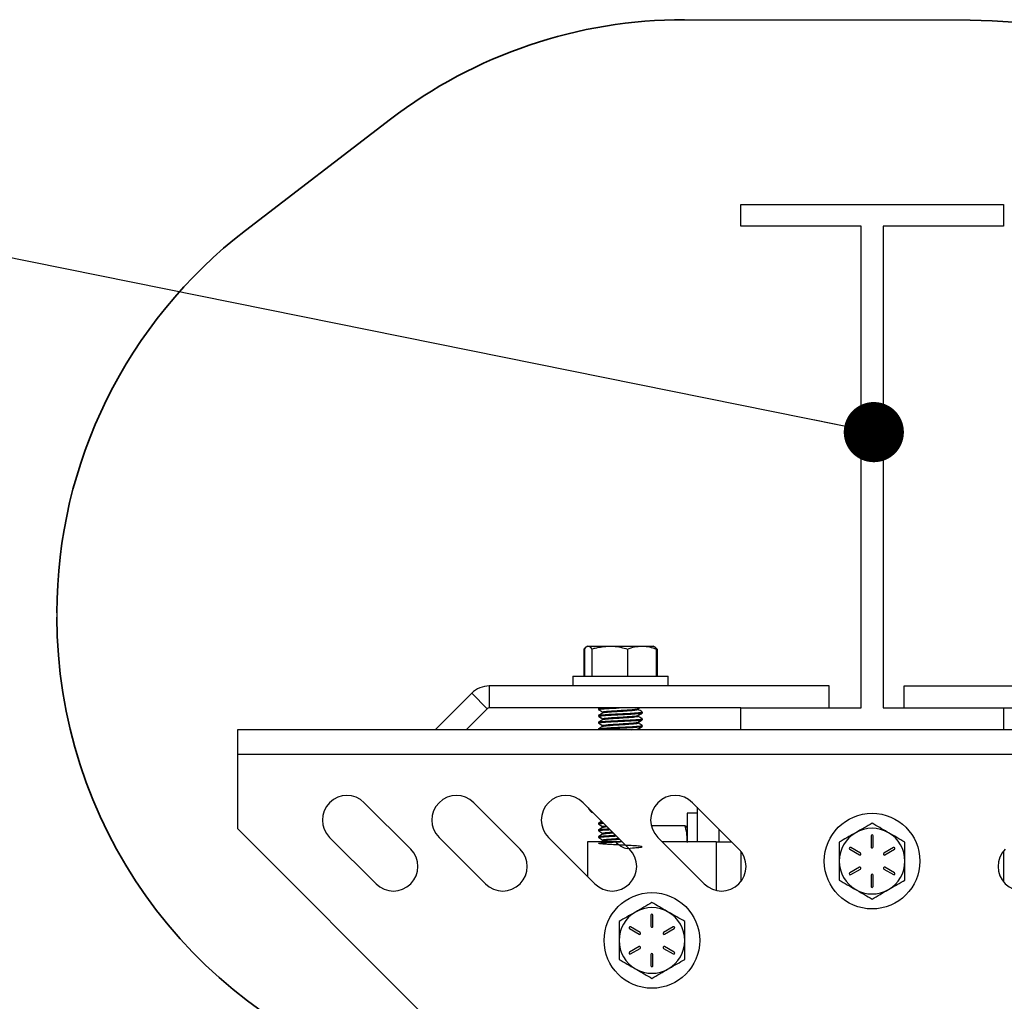
# Model space of a CAD drawing. Units: inches. Extents: x -0.4 to 10.8, y -1.6 to 8.4.
# Drawn here: x 4.2 to 5.2, y 6.2 to 7.2 of the extents above; entities that cross this region are included whole.
import ezdxf

# ---------------------------------------------------------------- set-up
doc = ezdxf.new("R2010")
doc.units = ezdxf.units.IN
doc.header["$MEASUREMENT"] = 0
doc.layers.add('BEND', color=5, linetype='Continuous')
doc.dimstyles.new('SLDDIMSTYLE3', dxfattribs={"dimtxt": 0.18, "dimasz": 0.0625, "dimexe": 0, "dimexo": 0.0625, "dimgap": 0, "dimtad": 0, "dimtih": 1, "dimtoh": 1, "dimdec": 0, "dimrnd": 1e-09, "dimzin": 0, "dimdsep": 46, "dimtxsty": 'Standard', "dimblk1": 'DOT', "dimblk2": 'DOT', "dimsah": 1, "dimcen": 0.09, "dimadec": 0, "dimazin": 0, "dimtfac": 0.0625, "dimtdec": 0, "dimtofl": 0, "dimtmove": 0, "dimatfit": 3, "dimldrblk": 'DOT', "dimfxl": 1, "dimfrac": 2, "dimtolj": 1, "dimtzin": 0, "dimarcsym": 0})

# ---------------------------------------------------------------- blocks, each defined once
blk = doc.blocks.new('_Dot')
at = {"color": 0, "linetype": 'ByBlock', "lineweight": -2}
blk.add_line((-0.5, 0), (-1, 0), dxfattribs=at)
at = {"color": 0, "linetype": 'ByBlock', "const_width": 0.5}
blk.add_lwpolyline([(-0.25, 0, 1), (0.25, 0, 1)], format="xyb", close=True, dxfattribs=at)

msp = doc.modelspace()

# ---------------------------------------------------------------- linework, layer by layer
at = {"color": 0, "lineweight": 35}
for p, q in [((5.19772204, 7.18614405), (4.90080689, 7.18666748)), ((4.59564976, 7.0834255), (4.44475716, 6.967705))]:
    msp.add_line(p, q, dxfattribs=at)
at = {"color": 0, "linetype": 'Continuous', "lineweight": 25}
for p, q in [((4.95938011, 6.99490035), (5.23210742, 6.99490035)), ((4.95938011, 6.97217336), (4.95938011, 6.99490035)), ((5.23210742, 6.99490035), (5.23210742, 6.97217336)), ((5.08438005, 6.97217336), (4.95938011, 6.97217336)), ((5.08438005, 6.47217316), (5.08438005, 6.97217336)), ((5.23210742, 6.97217336), (5.10710747, 6.97217336)), ((5.10710747, 6.97217336), (5.10710747, 6.47217316)), ((4.79958974, 6.53592837), (4.79899583, 6.53558576)), ((4.80028947, 6.53633242), (4.79958974, 6.53592837)), ((4.80028947, 6.53633242), (4.80089618, 6.53633242)), ((4.80089618, 6.53633242), (4.8231867, 6.53633242)), ((4.8231867, 6.53633242), (4.85667026, 6.53633242)), ((4.85667026, 6.53633242), (4.86847087, 6.53633242)), ((4.86917059, 6.53592837), (4.86847087, 6.53633242)), ((4.86976365, 6.53558576), (4.86917059, 6.53592837)), ((4.79628482, 6.53328733), (4.79628482, 6.50508243)), ((4.79719788, 6.53328733), (4.79719788, 6.50508243)), ((4.80459534, 6.53328733), (4.80459534, 6.50508243)), ((4.8417772, 6.53328733), (4.8417772, 6.50508243)), ((4.87156246, 6.53328733), (4.87156246, 6.50508243)), ((4.87201899, 6.5334388), (4.87247552, 6.53328733)), ((4.87247552, 6.53328733), (4.87247552, 6.50508243)), ((4.78474362, 6.50508243), (4.78474362, 6.49490058)), ((4.78474362, 6.50508243), (4.88401629, 6.50508243)), ((4.88401629, 6.49490058), (4.88401629, 6.50508243)), ((4.69801609, 6.49490058), (4.69801609, 6.47217316)), ((5.05107143, 6.49490058), (4.69801609, 6.49490058)), ((5.05107143, 6.47217316), (5.05107143, 6.49490058)), ((5.12905239, 6.47217316), (5.12905239, 6.49490058)), ((5.12905239, 6.49490058), (5.4821073, 6.49490058)), ((4.67995294, 6.48741821), (4.6419809, 6.44944574)), ((4.69602358, 6.47134757), (4.67995294, 6.48741821)), ((4.69602358, 6.47134757), (4.67412218, 6.44944574)), ((4.95938011, 6.47217316), (4.69801609, 6.47217316)), ((4.81165318, 6.47136549), (4.81165318, 6.47048827)), ((4.81165318, 6.47048827), (4.81165318, 6.4704008)), ((4.81165318, 6.4643725), (4.81165318, 6.46349528)), ((4.81297071, 6.47217316), (4.81169585, 6.47143375)), ((4.81619457, 6.46786857), (4.81619457, 6.46705108)), ((4.85246849, 6.4712473), (4.85406421, 6.47217316)), ((4.85256492, 6.47121402), (4.85421866, 6.47217316)), ((4.85256492, 6.47049126), (4.85256492, 6.47130362)), ((4.85256492, 6.46349827), (4.85256492, 6.46431064)), ((4.85707985, 6.46792361), (4.8567573, 6.46798078)), ((4.85710716, 6.46699306), (4.85710716, 6.46786814)), ((4.85710716, 6.46690261), (4.85710716, 6.46699306)), ((4.95938011, 6.47217316), (5.08438005, 6.47217316)), ((4.95938011, 6.44944574), (4.95938011, 6.47217316)), ((5.10710747, 6.47217316), (5.23210742, 6.47217316)), ((5.23210742, 6.47217316), (5.23210742, 6.44944574)), ((5.23210742, 6.47217316), (5.4821073, 6.47217316)), ((4.81165318, 6.46349528), (4.81165318, 6.46340782)), ((4.81165318, 6.45737952), (4.81165318, 6.4565023)), ((4.81165318, 6.4565023), (4.81165318, 6.45641483)), ((4.81619457, 6.46087558), (4.81619457, 6.4600581)), ((4.81619457, 6.4538826), (4.81619457, 6.45306511)), ((4.85256492, 6.45650529), (4.85256492, 6.45731765)), ((4.85707985, 6.46093062), (4.8567573, 6.46098779)), ((4.85707985, 6.45393764), (4.8567573, 6.45399481)), ((4.85710716, 6.46000007), (4.85710716, 6.46087515)), ((4.85710716, 6.45990962), (4.85710716, 6.46000007)), ((4.85710716, 6.45300709), (4.85710716, 6.45388217)), ((4.95938011, 6.44944574), (4.4366525, 6.44944574)), ((4.4366525, 6.44944574), (4.4366525, 6.42390022)), ((4.81165318, 6.45038653), (4.81165318, 6.44950931)), ((4.81165318, 6.44950931), (4.81165318, 6.44944574)), ((4.85256492, 6.4495123), (4.85256492, 6.45032466)), ((4.85277996, 6.44944574), (4.85256492, 6.44957033)), ((4.85710716, 6.45291663), (4.85710716, 6.45300709)), ((5.23210742, 6.44944574), (4.95938011, 6.44944574)), ((5.7548346, 6.44944574), (5.23210742, 6.44944574)), ((5.7548346, 6.42390022), (4.4366525, 6.42390022)), ((4.4366525, 6.42390022), (4.4366525, 6.34683829)), ((4.56828788, 6.37371755), (4.61649981, 6.32550605)), ((4.68192497, 6.37371755), (4.73013604, 6.32550605)), ((4.7955612, 6.37371755), (4.84377313, 6.32550605)), ((4.90919744, 6.37371755), (4.95740936, 6.32550605)), ((4.9139257, 6.36271864), (4.90374385, 6.36271864)), ((4.90374385, 6.36271864), (4.90374385, 6.33252293)), ((4.9139257, 6.36898928), (4.9139257, 6.33299141)), ((4.81165318, 6.3524843), (4.81165318, 6.35160708)), ((4.81165318, 6.35160708), (4.81165318, 6.35151962)), ((4.4366525, 6.34683829), (4.62950019, 6.15399145)), ((4.81165318, 6.34549131), (4.81165318, 6.3446141)), ((4.81165318, 6.3446141), (4.81165318, 6.34452663)), ((4.81619457, 6.34898781), (4.81619457, 6.34817032)), ((4.81619457, 6.34199482), (4.81619457, 6.34117734)), ((4.86635804, 6.3501607), (4.90128457, 6.3501607)), ((4.90374385, 6.34717322), (4.90345201, 6.3477987)), ((4.93665269, 6.34626229), (4.93665269, 6.33299141)), ((4.58050236, 6.28950775), (4.53229043, 6.33771967)), ((4.69413859, 6.28950775), (4.64592667, 6.33771967)), ((4.80777482, 6.28950775), (4.7595629, 6.33771967)), ((4.83628777, 6.33299141), (4.80028947, 6.33299141)), ((4.80028947, 6.33299141), (4.80028947, 6.2969931)), ((4.81165318, 6.33849833), (4.81165318, 6.33762111)), ((4.81165318, 6.33762111), (4.81165318, 6.33753365)), ((4.81626027, 6.33422232), (4.81413976, 6.33299141)), ((4.81619457, 6.33500141), (4.81619457, 6.33418435)), ((4.92141106, 6.28950775), (4.87319913, 6.33771967)), ((4.93383459, 6.33299141), (4.8779274, 6.33299141)), ((4.90355313, 6.33299141), (4.90374385, 6.33516653)), ((4.93383459, 6.33299141), (4.94992358, 6.33299141)), ((4.93383459, 6.33299141), (4.93383459, 6.28267049)), ((5.09472106, 6.33933245), (5.09472106, 6.32774133)), ((5.09676647, 6.32774133), (5.09676647, 6.33933245)), ((4.95938011, 6.32329082), (4.95938011, 6.29172298)), ((5.07249923, 6.32532173), (5.0825373, 6.31952596)), ((5.08356001, 6.32129746), (5.07352194, 6.32709281)), ((5.11796559, 6.32709281), (5.10792752, 6.32129746)), ((5.10895022, 6.31952596), (5.1189883, 6.32532173)), ((5.23210742, 6.32329082), (5.23210742, 6.29172298)), ((5.0825373, 6.30663822), (5.07249923, 6.30084287)), ((5.07352194, 6.29907137), (5.08356001, 6.30486714)), ((5.10792752, 6.30486714), (5.11796559, 6.29907137)), ((5.1189883, 6.30084287), (5.10895022, 6.30663822)), ((5.09472106, 6.29842327), (5.09472106, 6.28683215)), ((5.09676647, 6.28683215), (5.09676647, 6.29842327)), ((4.8660389, 6.25696882), (4.8660389, 6.2453777)), ((4.86808431, 6.2453777), (4.86808431, 6.25696882)), ((4.8438175, 6.2429581), (4.85385514, 6.23716233)), ((4.85487828, 6.23893383), (4.84483978, 6.24472917)), ((4.88928386, 6.24472917), (4.87924578, 6.23893383)), ((4.88026807, 6.23716233), (4.89030656, 6.2429581)), ((4.85385514, 6.22427458), (4.8438175, 6.21847924)), ((4.84483978, 6.21670774), (4.85487828, 6.22250351)), ((4.87924578, 6.22250351), (4.88928386, 6.21670774)), ((4.89030656, 6.21847924), (4.88026807, 6.22427458)), ((4.8660389, 6.21605964), (4.8660389, 6.20446852)), ((4.86808431, 6.20446852), (4.86808431, 6.21605964))]:
    msp.add_line(p, q, dxfattribs=at)
at = {"color": 0}
msp.add_line((4.24903284, 6.57095594), (4.24903277, 6.5665175), dxfattribs=at)
at = {"color": 0, "linetype": 'Continuous', "lineweight": 25}
for centre in [(5.09574373, 6.31308224), (4.86706191, 6.2307186)]:
    msp.add_circle(centre, 0.04963636, dxfattribs=at)
at = {"color": 0, "lineweight": 35}
for centre, start, end in [((4.89992544, 6.68666826), 89.89899278, 127.48483039), ((5.19684059, 6.68614482), 48.7958059, 89.89899278), ((4.74903284, 6.57094775), 127.48483039, 179.99906231), ((4.74903277, 6.56650932), 179.99906231, 250.74490228)]:
    msp.add_arc(centre, 0.5, start, end, dxfattribs=at)
at = {"color": 0, "linetype": 'Continuous', "lineweight": 25}
for centre, radius, start, end in [((4.69801646, 6.46935497), 0.02554545, 90, 135), ((4.69801646, 6.46935497), 0.00281818, 90, 135), ((4.55028919, 6.3557186), 0.02545455, 45, 225), ((4.66392555, 6.3557186), 0.02545455, 45, 225), ((4.77756191, 6.3557186), 0.02545455, 45, 225), ((4.89119828, 6.3557186), 0.02545455, 45, 225), ((4.8092854, 6.37155573), 0.00899621, 200.34193699, 249.65806301), ((5.09574373, 6.31308224), 0.03409091, 120.00000006, 180.00000006), ((5.09574373, 6.31308224), 0.03409091, 60.00000006, 120.00000006), ((5.09574373, 6.31308224), 0.03409091, 0.00000006, 60.00000006), ((5.09574373, 6.33933224), 0.00102273, 0.00000006, 180.00000006), ((4.59850101, 6.30750678), 0.02545455, 225, 45), ((4.71213737, 6.30750678), 0.02545455, 225, 45), ((4.82577374, 6.30750678), 0.02545455, 225, 45), ((4.9394101, 6.30750678), 0.02545455, 225, 45), ((5.07301056, 6.32620724), 0.00102273, 60.00000006, 240.00000006), ((5.08304859, 6.32041179), 0.00102273, 240.00000006, 60.00000006), ((5.09574373, 6.32774133), 0.00102273, 180.00000006, 0.00000006), ((5.10843888, 6.32041179), 0.00102273, 120.00000006, 300.00000006), ((5.1184769, 6.32620724), 0.00102273, 300.00000006, 120.00000006), ((5.25207736, 6.30750678), 0.02545455, 135, 315), ((5.09574373, 6.31308224), 0.03409091, 180.00000006, 240.00000006), ((5.09574373, 6.31308224), 0.03409091, 300.00000006, 0.00000006), ((5.07301056, 6.29995724), 0.00102273, 120.00000006, 300.00000006), ((5.08304859, 6.3057527), 0.00102273, 300.00000006, 120.00000006), ((5.10843888, 6.3057527), 0.00102273, 60.00000006, 240.00000006), ((5.1184769, 6.29995724), 0.00102273, 240.00000006, 60.00000006), ((5.09574373, 6.29842315), 0.00102273, 0.00000006, 180.00000006), ((5.09574373, 6.31308224), 0.03409091, 240.00000006, 300.00000006), ((5.09574373, 6.28683224), 0.00102273, 180.00000006, 0.00000006), ((4.86706191, 6.2307186), 0.03409091, 120.00000006, 180.00000006), ((4.86706191, 6.2307186), 0.03409091, 60.00000006, 120.00000006), ((4.86706191, 6.2307186), 0.03409091, 0.00000006, 60.00000006), ((4.86706191, 6.2569686), 0.00102273, 0.00000006, 180.00000006), ((4.84432875, 6.2438436), 0.00102273, 60.00000006, 240.00000006), ((4.85436677, 6.23804815), 0.00102273, 240.00000006, 60.00000006), ((4.86706191, 6.2453777), 0.00102273, 180.00000006, 0.00000006), ((4.87975706, 6.23804815), 0.00102273, 120.00000006, 300.00000006), ((4.88979508, 6.2438436), 0.00102273, 300.00000006, 120.00000006), ((4.86706191, 6.2307186), 0.03409091, 180.00000006, 240.00000006), ((4.86706191, 6.2307186), 0.03409091, 300.00000006, 0.00000006), ((4.84432875, 6.2175936), 0.00102273, 120.00000006, 300.00000006), ((4.85436677, 6.22338906), 0.00102273, 300.00000006, 120.00000006), ((4.87975706, 6.22338906), 0.00102273, 60.00000006, 240.00000006), ((4.88979508, 6.2175936), 0.00102273, 240.00000006, 60.00000006), ((4.86706191, 6.21605951), 0.00102273, 0.00000006, 180.00000006), ((4.86706191, 6.2307186), 0.03409091, 240.00000006, 300.00000006), ((4.86706191, 6.2044686), 0.00102273, 180.00000006, 0.00000006)]:
    msp.add_arc(centre, radius, start, end, dxfattribs=at)
for points, knots in [([(4.79628482, 6.53328733), (4.79713008, 6.53424077), (4.79803013, 6.53525602), (4.79896052, 6.53553305), (4.79901716, 6.53554992)], [0, 0, 0, 0, 0.9391212476, 1, 1, 1, 1]), ([(4.79719788, 6.53328733), (4.79779879, 6.53413841), (4.79901171, 6.53585626), (4.80026421, 6.53617273), (4.80089618, 6.53633242)], [0, 0, 0, 0, 0.4954293084, 1, 1, 1, 1]), ([(4.80089618, 6.53633242), (4.80098408, 6.53632876), (4.80164934, 6.53630112), (4.8028996, 6.535636), (4.80402663, 6.53407502), (4.80459534, 6.53328733)], [0, 0, 0, 0, 0.0701330875, 0.530780058, 1, 1, 1, 1]), ([(4.80459534, 6.53328733), (4.80572743, 6.53362452), (4.81177791, 6.53542662), (4.81807105, 6.53592626), (4.8231867, 6.53633242)], [0, 0, 0, 0, 0.1871072125, 1, 1, 1, 1]), ([(4.8231867, 6.53633242), (4.82452734, 6.53630391), (4.83081649, 6.53617021), (4.83695065, 6.53455681), (4.8417772, 6.53328733)], [0, 0, 0, 0, 0.21316770344, 1, 1, 1, 1]), ([(4.8417772, 6.53328733), (4.84419601, 6.5341384), (4.8490779, 6.53585613), (4.85412421, 6.5361727), (4.85667026, 6.53633242)], [0, 0, 0, 0, 0.4954641626, 1, 1, 1, 1]), ([(4.85667026, 6.53633242), (4.85702322, 6.53632876), (4.85969454, 6.53630112), (4.86473749, 6.53563595), (4.86927349, 6.53407501), (4.87156246, 6.53328733)], [0, 0, 0, 0, 0.0701300594, 0.5307662767, 1, 1, 1, 1]), ([(4.87156246, 6.53328733), (4.87096316, 6.53419441), (4.87015042, 6.53542457), (4.86931087, 6.53571308), (4.86909038, 6.53578885)], [0, 0, 0, 0, 0.73737109844, 1, 1, 1, 1]), ([(4.87247552, 6.53328733), (4.87163026, 6.53424077), (4.87073021, 6.53525602), (4.86979982, 6.53553305), (4.86974317, 6.53554992)], [0, 0, 0, 0, 0.9391212476, 1, 1, 1, 1]), ([(4.81189808, 6.47136549), (4.81182189, 6.47139098), (4.8113173, 6.47155983), (4.81308423, 6.4718227), (4.81642362, 6.47207008), (4.81781503, 6.47217316)], [0, 0, 0, 0, 0.0940015567, 0.6225033759, 1, 1, 1, 1]), ([(4.81189808, 6.4643725), (4.81182075, 6.464398), (4.81130864, 6.46456683), (4.81376902, 6.46489146), (4.81966701, 6.46537135), (4.82917468, 6.46587241), (4.83978375, 6.46637566), (4.84841545, 6.46683181), (4.85380424, 6.46723885), (4.85667716, 6.46755681), (4.85687244, 6.46777018), (4.8569621, 6.46786814)], [0, 0, 0, 0, 0.0217606658, 0.1441049318, 0.2854944722, 0.4265882372, 0.5731286161, 0.7199378276, 0.8188566853, 0.916832173, 1, 1, 1, 1]), ([(4.81180848, 6.4704008), (4.81172067, 6.47041278), (4.81159915, 6.47042936), (4.81170759, 6.47044575), (4.81173766, 6.4704503)], [0, 0, 0, 0, 0.7226752181, 1, 1, 1, 1]), ([(4.81626027, 6.46708948), (4.81549991, 6.46664788), (4.81397813, 6.46576405), (4.81245696, 6.46488207), (4.81169585, 6.46444077)], [0, 0, 0, 0, 0.4996532829, 1, 1, 1, 1]), ([(4.81172571, 6.47039952), (4.81248718, 6.4699582), (4.81397692, 6.46909479), (4.81546642, 6.46822992), (4.81619457, 6.46780713)], [0, 0, 0, 0, 0.5111430295, 1, 1, 1, 1]), ([(4.81173936, 6.47030097), (4.81250085, 6.46985975), (4.81398614, 6.46899917), (4.81547098, 6.46813745), (4.81619457, 6.46771753)], [0, 0, 0, 0, 0.5126879236, 1, 1, 1, 1]), ([(4.81186992, 6.47048827), (4.81215893, 6.47064109), (4.8127355, 6.47094596), (4.81860462, 6.47141321), (4.8257958, 6.47181653), (4.83102244, 6.47207051), (4.83313474, 6.47217316)], [0, 0, 0, 0, 0.2737315365, 0.5460974567, 0.8165584539, 1, 1, 1, 1]), ([(4.81186992, 6.46349528), (4.81215968, 6.46364812), (4.81273776, 6.46395302), (4.81859566, 6.46442008), (4.82674535, 6.46487547), (4.83634499, 6.46533469), (4.84601097, 6.46582444), (4.85362222, 6.46632099), (4.85711841, 6.46671257), (4.8568902, 6.46693907), (4.8568358, 6.46699306)], [0, 0, 0, 0, 0.131965142, 0.2632719246, 0.3936603496, 0.5266917983, 0.6606385374, 0.8074751472, 0.9541144652, 1, 1, 1, 1]), ([(4.81647019, 6.46786771), (4.8164548, 6.46795155), (4.81640773, 6.46820791), (4.81989146, 6.46863331), (4.82663987, 6.46914334), (4.83512766, 6.46965739), (4.84353647, 6.47017909), (4.84961957, 6.47069187), (4.85265413, 6.47104452), (4.85234041, 6.47123094), (4.85231575, 6.4712456)], [0, 0, 0, 0, 0.0739627157, 0.2261745511, 0.3780170448, 0.5302753854, 0.6830956169, 0.8351753813, 0.9870429784, 1, 1, 1, 1]), ([(4.81647019, 6.46087473), (4.8164548, 6.46095856), (4.81640773, 6.46121492), (4.81989146, 6.46164033), (4.82663987, 6.46215036), (4.83512766, 6.46266441), (4.84353647, 6.4631861), (4.84961957, 6.46369889), (4.85265413, 6.46405153), (4.85234041, 6.46423795), (4.85231575, 6.46425261)], [0, 0, 0, 0, 0.0739627157, 0.2261745511, 0.3780170448, 0.5302753854, 0.6830956169, 0.8351753813, 0.9870429784, 1, 1, 1, 1]), ([(4.81662549, 6.46708564), (4.8166721, 6.46716477), (4.816812, 6.46740233), (4.82042374, 6.46780138), (4.82685134, 6.46828169), (4.83513603, 6.46878336), (4.84351329, 6.46930492), (4.8497034, 6.46981721), (4.85276513, 6.47021009), (4.85226808, 6.47043532), (4.85214935, 6.47048912)], [0, 0, 0, 0, 0.069746206, 0.2093851727, 0.3482603425, 0.4993707283, 0.6510387686, 0.8019719247, 0.9526949862, 1, 1, 1, 1]), ([(4.85246849, 6.46425432), (4.85322908, 6.46469588), (4.85475104, 6.46557949), (4.85627317, 6.4664617), (4.85703463, 6.46690303)], [0, 0, 0, 0, 0.49973684702, 1, 1, 1, 1]), ([(4.85699538, 6.46797993), (4.85623436, 6.46842069), (4.85475678, 6.46927647), (4.85328074, 6.47013361), (4.85256492, 6.47054928)], [0, 0, 0, 0, 0.5150419108, 1, 1, 1, 1]), ([(4.85256492, 6.46422104), (4.85328881, 6.46464093), (4.85477405, 6.46550246), (4.85625951, 6.46636323), (4.85702097, 6.46680447)], [0, 0, 0, 0, 0.487385541, 1, 1, 1, 1]), ([(4.81189808, 6.45737952), (4.81182075, 6.45740485), (4.81130864, 6.45757265), (4.81376901, 6.45789904), (4.81966701, 6.45837822), (4.82917469, 6.45887941), (4.83978373, 6.4593829), (4.84841547, 6.45983806), (4.85380423, 6.46024603), (4.85667716, 6.46056379), (4.85687244, 6.46077718), (4.8569621, 6.46087515)], [0, 0, 0, 0, 0.0217603695, 0.144104929, 0.2854944695, 0.4265882346, 0.5731286137, 0.7199375292, 0.8188566851, 0.916832173, 1, 1, 1, 1]), ([(4.81189808, 6.45038653), (4.81182075, 6.45041187), (4.81130864, 6.45057967), (4.81376901, 6.45090606), (4.81966701, 6.45138524), (4.82917469, 6.45188642), (4.83978373, 6.45238992), (4.84841547, 6.45284507), (4.85380423, 6.45325305), (4.85667716, 6.4535708), (4.85687244, 6.4537842), (4.8569621, 6.45388217)], [0, 0, 0, 0, 0.0217603695, 0.144104929, 0.2854944695, 0.4265882346, 0.5731286137, 0.7199375292, 0.8188566851, 0.916832173, 1, 1, 1, 1]), ([(4.81180848, 6.46340782), (4.81172067, 6.4634198), (4.81159915, 6.46343637), (4.81170759, 6.46345277), (4.81173766, 6.46345731)], [0, 0, 0, 0, 0.7226752181, 1, 1, 1, 1]), ([(4.81180848, 6.45641483), (4.81172067, 6.45642681), (4.81159915, 6.45644339), (4.81170759, 6.45645978), (4.81173766, 6.45646433)], [0, 0, 0, 0, 0.7226752181, 1, 1, 1, 1]), ([(4.81626027, 6.4600965), (4.81549991, 6.45965489), (4.81397813, 6.45877107), (4.81245696, 6.45788908), (4.81169585, 6.45744778)], [0, 0, 0, 0, 0.4996532829, 1, 1, 1, 1]), ([(4.81172571, 6.46340654), (4.81248718, 6.46296521), (4.81397692, 6.4621018), (4.81546642, 6.46123694), (4.81619457, 6.46081414)], [0, 0, 0, 0, 0.5111430295, 1, 1, 1, 1]), ([(4.81172571, 6.45641355), (4.81248718, 6.45597223), (4.81397692, 6.45510882), (4.81546642, 6.45424395), (4.81619457, 6.45382116)], [0, 0, 0, 0, 0.5111430295, 1, 1, 1, 1]), ([(4.81173936, 6.46330798), (4.81250085, 6.46286677), (4.81398614, 6.46200618), (4.81547098, 6.46114447), (4.81619457, 6.46072454)], [0, 0, 0, 0, 0.5126879236, 1, 1, 1, 1]), ([(4.81173936, 6.45631499), (4.81250087, 6.45587381), (4.81398625, 6.45501325), (4.815471, 6.45415122), (4.81619457, 6.45373113)], [0, 0, 0, 0, 0.5126666081, 1, 1, 1, 1]), ([(4.81186992, 6.4565023), (4.81215968, 6.45665513), (4.81273776, 6.45696003), (4.81859566, 6.45742709), (4.82674535, 6.45788249), (4.83634499, 6.4583417), (4.84601097, 6.45883145), (4.85362222, 6.459328), (4.85711841, 6.45971958), (4.8568902, 6.45994609), (4.8568358, 6.46000007)], [0, 0, 0, 0, 0.131965142, 0.2632719246, 0.3936603496, 0.5266917983, 0.6606385374, 0.8074751472, 0.9541144652, 1, 1, 1, 1]), ([(4.81647019, 6.45388174), (4.8164548, 6.45396558), (4.81640773, 6.45422193), (4.81989146, 6.45464734), (4.82663987, 6.45515739), (4.83512766, 6.45567136), (4.84353645, 6.45619333), (4.8496196, 6.45670512), (4.85265413, 6.45705856), (4.85234041, 6.45724497), (4.85231575, 6.45725962)], [0, 0, 0, 0, 0.0739627158, 0.2261745514, 0.3780170453, 0.5302753861, 0.6830956178, 0.8351749043, 0.9870429784, 1, 1, 1, 1]), ([(4.81662549, 6.46009266), (4.8166721, 6.46017179), (4.816812, 6.46040934), (4.82042374, 6.46080839), (4.82685134, 6.4612887), (4.83513603, 6.46179038), (4.84351329, 6.46231193), (4.8497034, 6.46282423), (4.85276513, 6.46321711), (4.85226808, 6.46344234), (4.85214935, 6.46349614)], [0, 0, 0, 0, 0.069746206, 0.2093851727, 0.3482603425, 0.4993707283, 0.6510387686, 0.8019719247, 0.9526949862, 1, 1, 1, 1]), ([(4.81662549, 6.45309967), (4.8166721, 6.4531788), (4.816812, 6.45341635), (4.82042374, 6.4538154), (4.82685134, 6.45429572), (4.83513603, 6.45479739), (4.84351329, 6.45531895), (4.8497034, 6.45583124), (4.85276513, 6.45622412), (4.85226808, 6.45644935), (4.85214935, 6.45650315)], [0, 0, 0, 0, 0.069746206, 0.2093851727, 0.3482603425, 0.4993707283, 0.6510387686, 0.8019719247, 0.9526949862, 1, 1, 1, 1]), ([(4.85246849, 6.45726133), (4.85322908, 6.4577029), (4.85475104, 6.4585865), (4.85627317, 6.45946871), (4.85703463, 6.45991005)], [0, 0, 0, 0, 0.49973684702, 1, 1, 1, 1]), ([(4.85699538, 6.46098694), (4.85623436, 6.4614277), (4.85475678, 6.46228349), (4.85328074, 6.46314062), (4.85256492, 6.4635563)], [0, 0, 0, 0, 0.5150419108, 1, 1, 1, 1]), ([(4.85256492, 6.45722805), (4.85328881, 6.45764795), (4.85477405, 6.45850947), (4.85625951, 6.45937024), (4.85702097, 6.45981149)], [0, 0, 0, 0, 0.487385541, 1, 1, 1, 1]), ([(4.85699538, 6.45399395), (4.85623436, 6.45443472), (4.85475678, 6.4552905), (4.85328074, 6.45614764), (4.85256492, 6.45656331)], [0, 0, 0, 0, 0.5150419108, 1, 1, 1, 1]), ([(4.81180848, 6.44942185), (4.81172067, 6.44943383), (4.81159915, 6.4494504), (4.81170759, 6.44946679), (4.81173766, 6.44947134)], [0, 0, 0, 0, 0.7226752181, 1, 1, 1, 1]), ([(4.81626027, 6.45310351), (4.81549991, 6.45266191), (4.81397813, 6.45177808), (4.81245696, 6.45089609), (4.81169585, 6.4504548)], [0, 0, 0, 0, 0.4996532829, 1, 1, 1, 1]), ([(4.81186992, 6.44950931), (4.81215968, 6.44966214), (4.81273776, 6.44996704), (4.81859566, 6.4504341), (4.82674535, 6.4508895), (4.83634499, 6.45134872), (4.84601097, 6.45183847), (4.85362222, 6.45233501), (4.85711841, 6.4527266), (4.8568902, 6.4529531), (4.8568358, 6.45300709)], [0, 0, 0, 0, 0.131965142, 0.2632719246, 0.3936603496, 0.5266917983, 0.6606385374, 0.8074751472, 0.9541144652, 1, 1, 1, 1]), ([(4.84613001, 6.44944574), (4.84724781, 6.4495346), (4.85051482, 6.4497943), (4.85265022, 6.45006556), (4.85234013, 6.45025198), (4.85231575, 6.45026664)], [0, 0, 0, 0, 0.3239643659, 0.9468563433, 1, 1, 1, 1]), ([(4.85246849, 6.45026834), (4.85322908, 6.45070991), (4.85475104, 6.45159352), (4.85627317, 6.45247572), (4.85703463, 6.45291706)], [0, 0, 0, 0, 0.49973684702, 1, 1, 1, 1]), ([(4.85256492, 6.45023464), (4.85328879, 6.4506547), (4.85477394, 6.45151653), (4.85625949, 6.45237729), (4.85702097, 6.4528185)], [0, 0, 0, 0, 0.4874068442, 1, 1, 1, 1]), ([(4.81189808, 6.3524843), (4.81182258, 6.3525098), (4.81132262, 6.35267868), (4.81268093, 6.35289737), (4.81535479, 6.35309961), (4.81612118, 6.35315757)], [0, 0, 0, 0, 0.1125972348, 0.7456489156, 1, 1, 1, 1]), ([(4.81180848, 6.35151962), (4.81172067, 6.3515316), (4.81159915, 6.35154817), (4.81170759, 6.35156456), (4.81173766, 6.35156911)], [0, 0, 0, 0, 0.7226752181, 1, 1, 1, 1]), ([(4.81487874, 6.35439958), (4.81457894, 6.35422531), (4.81351793, 6.35360857), (4.812457, 6.3529937), (4.81169585, 6.35255257)], [0, 0, 0, 0, 0.2825646237, 1, 1, 1, 1]), ([(4.81172571, 6.35151834), (4.81248718, 6.35107701), (4.81397692, 6.3502136), (4.81546642, 6.34934874), (4.81619457, 6.34892594)], [0, 0, 0, 0, 0.5111430295, 1, 1, 1, 1]), ([(4.81173936, 6.35142021), (4.81250084, 6.35097883), (4.81398603, 6.35011794), (4.81547097, 6.34925624), (4.81619457, 6.34883634)], [0, 0, 0, 0, 0.5127081662, 1, 1, 1, 1]), ([(4.81186992, 6.35160708), (4.81205456, 6.35175997), (4.81235281, 6.35200694), (4.81566369, 6.35225838), (4.81692501, 6.35235417)], [0, 0, 0, 0, 0.619036787, 1, 1, 1, 1]), ([(5.09574376, 6.35244718), (5.0929755, 6.35084882), (5.08738818, 6.34762278), (5.08161237, 6.34428823), (5.0786982, 6.3426058)], [0, 0, 0, 0, 0.4954536153, 1, 1, 1, 1]), ([(5.11278933, 6.3426058), (5.11238529, 6.34283903), (5.1093254, 6.34460537), (5.10355644, 6.34793629), (5.0983638, 6.35093442), (5.09574376, 6.35244718)], [0, 0, 0, 0, 0.07008765, 0.530795448, 1, 1, 1, 1]), ([(4.81189808, 6.34549131), (4.81182034, 6.34551681), (4.81130547, 6.34568566), (4.81386884, 6.34600997), (4.81788413, 6.34636925), (4.82181617, 6.34657894), (4.82265508, 6.34662367)], [0, 0, 0, 0, 0.0671954429, 0.4449861423, 0.8815873419, 1, 1, 1, 1]), ([(4.81180848, 6.34452663), (4.81172067, 6.34453861), (4.81159915, 6.34455518), (4.81170759, 6.34457158), (4.81173766, 6.34457613)], [0, 0, 0, 0, 0.7226752181, 1, 1, 1, 1]), ([(4.81626027, 6.3482083), (4.81549991, 6.34776669), (4.81397813, 6.34688287), (4.81245696, 6.34600088), (4.81169585, 6.34555958)], [0, 0, 0, 0, 0.4996532829, 1, 1, 1, 1]), ([(4.81626027, 6.34121531), (4.81549991, 6.34077371), (4.81397813, 6.33988988), (4.81245696, 6.33900789), (4.81169585, 6.33856659)], [0, 0, 0, 0, 0.4996532829, 1, 1, 1, 1]), ([(4.81172571, 6.34452535), (4.81248718, 6.34408403), (4.81397692, 6.34322062), (4.81546642, 6.34235575), (4.81619457, 6.34193296)], [0, 0, 0, 0, 0.5111430295, 1, 1, 1, 1]), ([(4.81173936, 6.34442722), (4.81250084, 6.34398584), (4.81398603, 6.34312496), (4.81547097, 6.34226326), (4.81619457, 6.34184336)], [0, 0, 0, 0, 0.5127081662, 1, 1, 1, 1]), ([(4.81186992, 6.3446141), (4.81217588, 6.34476689), (4.81278627, 6.3450717), (4.81759753, 6.3454723), (4.821925, 6.34570962), (4.82348366, 6.3457951)], [0, 0, 0, 0, 0.39136874729, 0.78078499936, 1, 1, 1, 1]), ([(4.81647019, 6.34898653), (4.8164308, 6.34907038), (4.81632573, 6.34929409), (4.81835527, 6.34951597), (4.81962407, 6.34965468)], [0, 0, 0, 0, 0.3748354568, 1, 1, 1, 1]), ([(4.81647019, 6.34199354), (4.81645788, 6.34207738), (4.81642023, 6.34233375), (4.81960254, 6.34273709), (4.82401967, 6.34305575), (4.82607435, 6.34320398)], [0, 0, 0, 0, 0.20627888936, 0.63079126731, 1, 1, 1, 1]), ([(4.81662549, 6.34820446), (4.81665765, 6.34828363), (4.81674823, 6.34850662), (4.81897066, 6.34873067), (4.82040401, 6.34887517)], [0, 0, 0, 0, 0.3550505582, 1, 1, 1, 1]), ([(4.81662549, 6.34121147), (4.81667406, 6.34129061), (4.81681984, 6.34152819), (4.82034528, 6.34192596), (4.82471379, 6.34223755), (4.82688586, 6.34239247)], [0, 0, 0, 0, 0.2007232211, 0.6025914345, 1, 1, 1, 1]), ([(4.90374385, 6.33516653), (4.90363776, 6.33749948), (4.90340803, 6.3425517), (4.90202757, 6.34749829), (4.90128457, 6.3501607)], [0, 0, 0, 0, 0.4617690921, 1, 1, 1, 1]), ([(4.90128457, 6.3501607), (4.90201935, 6.34958082), (4.90303222, 6.34878146), (4.90326317, 6.34796455), (4.90332657, 6.34774025)], [0, 0, 0, 0, 0.72543590129, 1, 1, 1, 1]), ([(5.0786982, 6.3426058), (5.07829416, 6.34237257), (5.07523438, 6.3406063), (5.06946572, 6.33727501), (5.06427286, 6.33427739), (5.06165264, 6.33276485)], [0, 0, 0, 0, 0.07008840661, 0.53078276584, 1, 1, 1, 1]), ([(5.12983446, 6.33276485), (5.12706618, 6.33436302), (5.12147885, 6.33758867), (5.11570332, 6.34092333), (5.11278933, 6.3426058)], [0, 0, 0, 0, 0.4954574977, 1, 1, 1, 1]), ([(4.81189808, 6.33849833), (4.81182078, 6.33852382), (4.81130882, 6.33869263), (4.81376332, 6.33901829), (4.81969082, 6.33949299), (4.82589912, 6.33983728), (4.82925923, 6.33999349), (4.8292837, 6.33999463)], [0, 0, 0, 0, 0.05088748498, 0.33699049579, 0.66763102758, 0.99757988641, 1, 1, 1, 1]), ([(4.82908658, 6.33299141), (4.8324717, 6.3301428), (4.83871381, 6.32489003), (4.84847551, 6.32722627), (4.85382485, 6.32732281), (4.85670296, 6.32772915), (4.85756852, 6.32811516), (4.85492777, 6.32857478), (4.84841206, 6.32903132), (4.84095736, 6.32943667), (4.83392254, 6.32977457), (4.82694314, 6.33012225), (4.82065633, 6.33046118), (4.81567058, 6.33080824), (4.81217507, 6.33117616), (4.81113647, 6.33158348), (4.81354963, 6.33202458), (4.81972513, 6.33250411), (4.82803949, 6.33294514), (4.8336796, 6.33321906), (4.83594986, 6.33332932)], [0, 0, 0, 0, 0.081901752, 0.1510252503, 0.1976001036, 0.2437307817, 0.2902864213, 0.3592860328, 0.4284792808, 0.4749775836, 0.5211923833, 0.5676679252, 0.6139195837, 0.6603568522, 0.7066351982, 0.7646363133, 0.8222407618, 0.8888124678, 0.9552449111, 1, 1, 1, 1]), ([(4.81180848, 6.33753365), (4.81172067, 6.33754562), (4.81159915, 6.3375622), (4.81170759, 6.33757859), (4.81173766, 6.33758314)], [0, 0, 0, 0, 0.7226752181, 1, 1, 1, 1]), ([(4.81172571, 6.33753237), (4.81248718, 6.33709104), (4.81397692, 6.33622763), (4.81546642, 6.33536277), (4.81619457, 6.33493997)], [0, 0, 0, 0, 0.5111430295, 1, 1, 1, 1]), ([(4.81173936, 6.33743423), (4.81250084, 6.33699285), (4.81398603, 6.33613197), (4.81547097, 6.33527027), (4.81619457, 6.33485037)], [0, 0, 0, 0, 0.5127081662, 1, 1, 1, 1]), ([(4.81186992, 6.33762111), (4.81215734, 6.33777392), (4.81273074, 6.33807878), (4.8186235, 6.33854616), (4.82486457, 6.33889972), (4.82904013, 6.33910414), (4.83012166, 6.33915709)], [0, 0, 0, 0, 0.3004410816, 0.5993832959, 0.8962347131, 1, 1, 1, 1]), ([(4.81647019, 6.33500056), (4.81645443, 6.33508438), (4.81640623, 6.33534073), (4.81990541, 6.33576633), (4.82591811, 6.33622444), (4.8306798, 6.33651615), (4.83264238, 6.33663638)], [0, 0, 0, 0, 0.1526639405, 0.4668392428, 0.7802521995, 1, 1, 1, 1]), ([(4.81662549, 6.33421848), (4.8166719, 6.33429762), (4.81681121, 6.33453518), (4.82043087, 6.33493416), (4.82637407, 6.33538092), (4.8312133, 6.33567632), (4.83346498, 6.33581377)], [0, 0, 0, 0, 0.1486778515, 0.44634596497, 0.74238689977, 1, 1, 1, 1]), ([(5.06165264, 6.33276485), (5.06165264, 6.32765481), (5.06165264, 6.32116039), (5.06165264, 6.31450152), (5.06165264, 6.31308209)], [0, 0, 0, 0, 0.7868353127, 1, 1, 1, 1]), ([(5.12983446, 6.31308209), (5.12983446, 6.31450152), (5.12983446, 6.32116039), (5.12983446, 6.32765481), (5.12983446, 6.33276485)], [0, 0, 0, 0, 0.2131646873, 1, 1, 1, 1]), ([(5.06165264, 6.31308209), (5.06165264, 6.30766622), (5.06165264, 6.30100355), (5.06165264, 6.29459837), (5.06165264, 6.29339976)], [0, 0, 0, 0, 0.8128676995, 1, 1, 1, 1]), ([(5.12983446, 6.29339976), (5.12983446, 6.29459837), (5.12983446, 6.30100355), (5.12983446, 6.30766622), (5.12983446, 6.31308209)], [0, 0, 0, 0, 0.1871323005, 1, 1, 1, 1]), ([(5.06165264, 6.29339976), (5.06442091, 6.29180157), (5.07000833, 6.28857583), (5.07578405, 6.28524126), (5.0786982, 6.2835588)], [0, 0, 0, 0, 0.4954483606, 1, 1, 1, 1]), ([(5.11278933, 6.2835588), (5.11319336, 6.28379204), (5.11625308, 6.28555828), (5.12202198, 6.2888889), (5.12721443, 6.29188698), (5.12983446, 6.29339976)], [0, 0, 0, 0, 0.0700896856, 0.5307818207, 1, 1, 1, 1]), ([(5.0786982, 6.2835588), (5.07910223, 6.28332542), (5.08216151, 6.28155827), (5.08793108, 6.27822843), (5.09312363, 6.27523027), (5.09574376, 6.27371742)], [0, 0, 0, 0, 0.0700983562, 0.5307772681, 1, 1, 1, 1]), ([(5.09574376, 6.27371742), (5.09851202, 6.27531578), (5.10409935, 6.27854183), (5.10987516, 6.28187637), (5.11278933, 6.2835588)], [0, 0, 0, 0, 0.4954536153, 1, 1, 1, 1]), ([(4.86706203, 6.27008355), (4.86429362, 6.2684852), (4.85870609, 6.26525924), (4.8529302, 6.26192461), (4.85001604, 6.26024217)], [0, 0, 0, 0, 0.49546271636, 1, 1, 1, 1]), ([(4.88410717, 6.26024217), (4.88370313, 6.2604754), (4.88064345, 6.2622416), (4.87487495, 6.26557303), (4.86968225, 6.26857085), (4.86706203, 6.27008355)], [0, 0, 0, 0, 0.0700889679, 0.5307686042, 1, 1, 1, 1]), ([(4.85001604, 6.26024217), (4.84961215, 6.26000893), (4.84655276, 6.25824223), (4.8407839, 6.25491153), (4.8355911, 6.25191381), (4.83297091, 6.25040121)], [0, 0, 0, 0, 0.0700712024, 0.5307740849, 1, 1, 1, 1]), ([(4.90115273, 6.25040121), (4.89838446, 6.2519994), (4.89279704, 6.25522514), (4.88702132, 6.25855971), (4.88410717, 6.26024217)], [0, 0, 0, 0, 0.4954483606, 1, 1, 1, 1]), ([(4.83297091, 6.25040121), (4.83297091, 6.24529117), (4.83297091, 6.23879675), (4.83297091, 6.23213789), (4.83297091, 6.23071845)], [0, 0, 0, 0, 0.7868353127, 1, 1, 1, 1]), ([(4.90115273, 6.23071845), (4.90115273, 6.23213789), (4.90115273, 6.23879675), (4.90115273, 6.24529117), (4.90115273, 6.25040121)], [0, 0, 0, 0, 0.2131646873, 1, 1, 1, 1]), ([(4.83297091, 6.23071845), (4.83297091, 6.22530259), (4.83297091, 6.21863992), (4.83297091, 6.21223474), (4.83297091, 6.21103612)], [0, 0, 0, 0, 0.8128676995, 1, 1, 1, 1]), ([(4.90115273, 6.21103612), (4.90115273, 6.21223474), (4.90115273, 6.21863992), (4.90115273, 6.22530259), (4.90115273, 6.23071845)], [0, 0, 0, 0, 0.1871323005, 1, 1, 1, 1]), ([(4.83297091, 6.21103612), (4.83573935, 6.20943798), (4.8413268, 6.20621251), (4.84710221, 6.20287767), (4.85001604, 6.20119517)], [0, 0, 0, 0, 0.49547573658, 1, 1, 1, 1]), ([(4.88410717, 6.20119517), (4.88451135, 6.2014284), (4.88757146, 6.2031942), (4.89334016, 6.20652542), (4.89853267, 6.20952339), (4.90115273, 6.21103612)], [0, 0, 0, 0, 0.070106891, 0.5307905023, 1, 1, 1, 1]), ([(4.85001604, 6.20119517), (4.85042022, 6.20096179), (4.85347989, 6.19919508), (4.85924926, 6.19586464), (4.86444187, 6.19286659), (4.86706203, 6.19135379)], [0, 0, 0, 0, 0.0701155584, 0.5307859482, 1, 1, 1, 1]), ([(4.86706203, 6.19135379), (4.86983014, 6.19295216), (4.87541726, 6.1961783), (4.88119299, 6.19951275), (4.88410717, 6.20119517)], [0, 0, 0, 0, 0.495444514, 1, 1, 1, 1])]:
    msp.add_open_spline(points, degree=3, knots=knots, dxfattribs=at)

# ---------------------------------------------------------------- leaders
at = {"layer": 'BEND', "color": 0}
msp.add_leader([(5.09755845, 6.75846748), (4.16361382, 6.94684375), (3.91755082, 6.94684375)], dimstyle='SLDDIMSTYLE3', dxfattribs=at)

doc.saveas('drawing.dxf')
